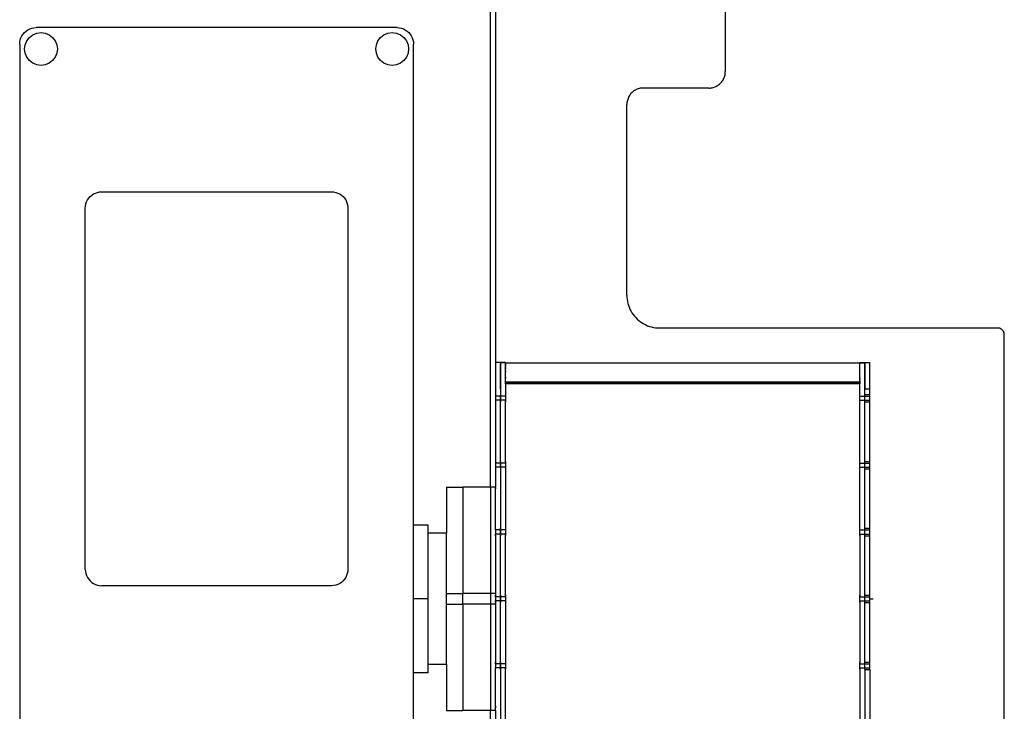
# Model space of a CAD drawing. Extents: x -2393 to 2393, y -906 to 906.
# Drawn here: x -2393 to -2093, y -31 to 180 of the extents above; entities that cross this region are included whole.
import ezdxf

# ---------------------------------------------------------------- set-up
doc = ezdxf.new("R2010")
doc.units = 0
doc.layers.get('0').update_dxf_attribs({"linetype": 'CONTINUOUS'})

msp = doc.modelspace()

# ---------------------------------------------------------------- linework, layer by layer
for p, q in [((-2249.11, 37.31), (-2249.11, 344.45)), ((-2247.61, 344.45), (-2247.61, 75.28)), ((-2177.61, 197.6), (-2177.61, 163.92)), ((-2389.52, 176.94), (-2388.9, 177.15)), ((-2388.9, 177.15), (-2388.26, 177.28)), ((-2388.26, 177.28), (-2387.61, 177.32)), ((-2277.61, 177.32), (-2387.61, 177.32)), ((-2277.61, 177.32), (-2276.96, 177.28)), ((-2276.96, 177.28), (-2276.31, 177.15)), ((-2276.31, 177.15), (-2275.69, 176.94)), ((-2392.44, 173.62), (-2392.23, 174.24)), ((-2392.23, 174.24), (-2391.94, 174.82)), ((-2391.94, 174.82), (-2391.57, 175.37)), ((-2391.57, 175.37), (-2391.14, 175.86)), ((-2391.14, 175.86), (-2390.65, 176.29)), ((-2390.65, 176.29), (-2390.11, 176.65)), ((-2390.44, 173.32), (-2389.64, 174.36)), ((-2390.11, 176.65), (-2389.52, 176.94)), ((-2389.64, 174.36), (-2388.61, 175.15)), ((-2388.61, 175.15), (-2387.4, 175.65)), ((-2387.4, 175.65), (-2386.11, 175.82)), ((-2386.11, 175.82), (-2384.81, 175.65)), ((-2384.81, 175.65), (-2383.61, 175.15)), ((-2383.61, 175.15), (-2382.57, 174.36)), ((-2382.57, 174.36), (-2381.78, 173.32)), ((-2283.44, 173.32), (-2282.64, 174.36)), ((-2282.64, 174.36), (-2281.61, 175.15)), ((-2281.61, 175.15), (-2280.4, 175.65)), ((-2280.4, 175.65), (-2279.11, 175.82)), ((-2279.11, 175.82), (-2277.81, 175.65)), ((-2277.81, 175.65), (-2276.61, 175.15)), ((-2276.61, 175.15), (-2275.57, 174.36)), ((-2275.69, 176.94), (-2275.11, 176.65)), ((-2275.57, 174.36), (-2274.78, 173.32)), ((-2275.11, 176.65), (-2274.56, 176.29)), ((-2274.56, 176.29), (-2274.07, 175.86)), ((-2274.07, 175.86), (-2273.64, 175.37)), ((-2273.64, 175.37), (-2273.28, 174.82)), ((-2273.28, 174.82), (-2272.99, 174.24)), ((-2272.99, 174.24), (-2272.78, 173.62)), ((-2392.61, 172.32), (-2392.57, 172.98)), ((-2392.61, 172.32), (-2392.61, -37.68)), ((-2392.57, 172.98), (-2392.44, 173.62)), ((-2391.11, 170.82), (-2390.94, 172.12)), ((-2390.94, 172.12), (-2390.44, 173.32)), ((-2381.78, 173.32), (-2381.28, 172.12)), ((-2381.28, 172.12), (-2381.11, 170.82)), ((-2284.11, 170.82), (-2283.94, 172.12)), ((-2283.94, 172.12), (-2283.44, 173.32)), ((-2274.78, 173.32), (-2274.28, 172.12)), ((-2274.28, 172.12), (-2274.11, 170.82)), ((-2272.78, 173.62), (-2272.65, 172.98)), ((-2272.65, 172.98), (-2272.61, 172.32)), ((-2272.61, 25.82), (-2272.61, 172.32)), ((-2390.94, 169.53), (-2391.11, 170.82)), ((-2390.44, 168.32), (-2390.94, 169.53)), ((-2389.64, 167.29), (-2390.44, 168.32)), ((-2381.78, 168.32), (-2382.57, 167.29)), ((-2381.28, 169.53), (-2381.78, 168.32)), ((-2381.11, 170.82), (-2381.28, 169.53)), ((-2283.94, 169.53), (-2284.11, 170.82)), ((-2283.44, 168.32), (-2283.94, 169.53)), ((-2282.64, 167.29), (-2283.44, 168.32)), ((-2274.78, 168.32), (-2275.57, 167.29)), ((-2274.28, 169.53), (-2274.78, 168.32)), ((-2274.11, 170.82), (-2274.28, 169.53)), ((-2388.61, 166.49), (-2389.64, 167.29)), ((-2387.4, 165.99), (-2388.61, 166.49)), ((-2386.11, 165.82), (-2387.4, 165.99)), ((-2384.81, 165.99), (-2386.11, 165.82)), ((-2383.61, 166.49), (-2384.81, 165.99)), ((-2382.57, 167.29), (-2383.61, 166.49)), ((-2281.61, 166.49), (-2282.64, 167.29)), ((-2280.4, 165.99), (-2281.61, 166.49)), ((-2279.11, 165.82), (-2280.4, 165.99)), ((-2277.81, 165.99), (-2279.11, 165.82)), ((-2276.61, 166.49), (-2277.81, 165.99)), ((-2275.57, 167.29), (-2276.61, 166.49)), ((-2178.08, 161.79), (-2177.96, 162.08)), ((-2177.96, 162.08), (-2177.85, 162.38)), ((-2177.85, 162.38), (-2177.77, 162.68)), ((-2177.77, 162.68), (-2177.7, 162.98)), ((-2177.7, 162.98), (-2177.65, 163.29)), ((-2177.65, 163.29), (-2177.62, 163.61)), ((-2177.62, 163.61), (-2177.61, 163.92)), ((-2181.98, 158.96), (-2181.67, 159.01)), ((-2181.67, 159.01), (-2181.36, 159.08)), ((-2181.36, 159.08), (-2181.06, 159.17)), ((-2181.06, 159.17), (-2180.77, 159.27)), ((-2180.77, 159.27), (-2180.48, 159.4)), ((-2180.48, 159.4), (-2180.2, 159.54)), ((-2180.2, 159.54), (-2179.93, 159.7)), ((-2179.93, 159.7), (-2179.67, 159.88)), ((-2179.67, 159.88), (-2179.42, 160.07)), ((-2179.42, 160.07), (-2179.19, 160.28)), ((-2179.19, 160.28), (-2178.96, 160.5)), ((-2178.96, 160.5), (-2178.76, 160.73)), ((-2178.76, 160.73), (-2178.56, 160.98)), ((-2178.56, 160.98), (-2178.39, 161.24)), ((-2178.39, 161.24), (-2178.23, 161.51)), ((-2178.23, 161.51), (-2178.08, 161.79)), ((-2207.13, 156.05), (-2207.26, 155.76)), ((-2206.99, 156.33), (-2207.13, 156.05)), ((-2206.83, 156.6), (-2206.99, 156.33)), ((-2206.65, 156.86), (-2206.83, 156.6)), ((-2206.46, 157.11), (-2206.65, 156.86)), ((-2206.25, 157.34), (-2206.46, 157.11)), ((-2206.03, 157.57), (-2206.25, 157.34)), ((-2205.8, 157.77), (-2206.03, 157.57)), ((-2205.55, 157.97), (-2205.8, 157.77)), ((-2205.29, 158.14), (-2205.55, 157.97)), ((-2205.02, 158.3), (-2205.29, 158.14)), ((-2204.74, 158.45), (-2205.02, 158.3)), ((-2204.45, 158.57), (-2204.74, 158.45)), ((-2204.15, 158.68), (-2204.45, 158.57)), ((-2203.85, 158.76), (-2204.15, 158.68)), ((-2203.55, 158.83), (-2203.85, 158.76)), ((-2203.23, 158.88), (-2203.55, 158.83)), ((-2202.92, 158.91), (-2203.23, 158.88)), ((-2202.61, 158.92), (-2202.92, 158.91)), ((-2182.61, 158.92), (-2202.61, 158.92)), ((-2182.61, 158.92), (-2182.29, 158.93)), ((-2182.29, 158.93), (-2181.98, 158.96)), ((-2207.6, 154.24), (-2207.61, 153.92)), ((-2207.61, 95.83), (-2207.61, 153.92)), ((-2207.57, 154.55), (-2207.6, 154.24)), ((-2207.52, 154.86), (-2207.57, 154.55)), ((-2207.45, 155.16), (-2207.52, 154.86)), ((-2207.36, 155.47), (-2207.45, 155.16)), ((-2207.26, 155.76), (-2207.36, 155.47)), ((-2371.14, 125.86), (-2370.65, 126.29)), ((-2370.65, 126.29), (-2370.11, 126.65)), ((-2370.11, 126.65), (-2369.52, 126.94)), ((-2369.52, 126.94), (-2368.9, 127.15)), ((-2368.9, 127.15), (-2368.26, 127.28)), ((-2368.26, 127.28), (-2367.61, 127.32)), ((-2367.61, 127.32), (-2297.61, 127.32)), ((-2297.61, 127.32), (-2296.96, 127.28)), ((-2296.96, 127.28), (-2296.31, 127.15)), ((-2296.31, 127.15), (-2295.69, 126.94)), ((-2295.69, 126.94), (-2295.11, 126.65)), ((-2295.11, 126.65), (-2294.56, 126.29)), ((-2294.56, 126.29), (-2294.07, 125.86)), ((-2372.57, 122.98), (-2372.44, 123.62)), ((-2372.44, 123.62), (-2372.23, 124.24)), ((-2372.23, 124.24), (-2371.94, 124.82)), ((-2371.94, 124.82), (-2371.57, 125.37)), ((-2371.57, 125.37), (-2371.14, 125.86)), ((-2294.07, 125.86), (-2293.64, 125.37)), ((-2293.64, 125.37), (-2293.28, 124.82)), ((-2293.28, 124.82), (-2292.99, 124.24)), ((-2292.99, 124.24), (-2292.78, 123.62)), ((-2292.78, 123.62), (-2292.65, 122.98)), ((-2372.61, 122.32), (-2372.57, 122.98)), ((-2372.61, 12.32), (-2372.61, 122.32)), ((-2292.65, 122.98), (-2292.61, 122.32)), ((-2292.61, 122.32), (-2292.61, 12.32)), ((-2207.61, 95.83), (-2207.59, 95.2)), ((-2207.59, 95.2), (-2207.53, 94.57)), ((-2207.53, 94.57), (-2207.43, 93.95)), ((-2207.43, 93.95), (-2207.29, 93.34)), ((-2207.29, 93.34), (-2207.12, 92.74)), ((-2207.12, 92.74), (-2206.91, 92.14)), ((-2206.91, 92.14), (-2206.66, 91.57)), ((-2206.66, 91.57), (-2206.37, 91.01)), ((-2206.37, 91.01), (-2206.05, 90.47)), ((-2206.05, 90.47), (-2205.7, 89.95)), ((-2205.7, 89.95), (-2205.31, 89.45)), ((-2205.31, 89.45), (-2204.9, 88.98)), ((-2204.9, 88.98), (-2204.45, 88.54)), ((-2204.45, 88.54), (-2203.98, 88.12)), ((-2203.98, 88.12), (-2203.49, 87.74)), ((-2203.49, 87.74), (-2202.97, 87.38)), ((-2202.97, 87.38), (-2202.43, 87.06)), ((-2202.43, 87.06), (-2201.87, 86.78)), ((-2201.87, 86.78), (-2201.29, 86.53)), ((-2201.29, 86.53), (-2200.7, 86.31)), ((-2200.7, 86.31), (-2200.09, 86.14)), ((-2200.09, 86.14), (-2199.48, 86)), ((-2199.48, 86), (-2198.86, 85.9)), ((-2198.86, 85.9), (-2198.24, 85.84)), ((-2198.24, 85.84), (-2197.61, 85.83)), ((-2197.61, 85.83), (-2094.61, 85.83)), ((-2094.48, 85.82), (-2094.61, 85.83)), ((-2094.36, 85.81), (-2094.48, 85.82)), ((-2094.23, 85.79), (-2094.36, 85.81)), ((-2094.11, 85.76), (-2094.23, 85.79)), ((-2093.99, 85.73), (-2094.11, 85.76)), ((-2093.87, 85.68), (-2093.99, 85.73)), ((-2093.76, 85.63), (-2093.87, 85.68)), ((-2093.64, 85.58), (-2093.76, 85.63)), ((-2093.54, 85.51), (-2093.64, 85.58)), ((-2093.43, 85.44), (-2093.54, 85.51)), ((-2093.33, 85.37), (-2093.43, 85.44)), ((-2093.24, 85.28), (-2093.33, 85.37)), ((-2093.15, 85.19), (-2093.24, 85.28)), ((-2093.07, 85.1), (-2093.15, 85.19)), ((-2092.99, 85), (-2093.07, 85.1)), ((-2092.92, 84.9), (-2092.99, 85)), ((-2092.86, 84.79), (-2092.92, 84.9)), ((-2092.8, 84.68), (-2092.86, 84.79)), ((-2092.75, 84.56), (-2092.8, 84.68)), ((-2092.71, 84.44), (-2092.75, 84.56)), ((-2092.67, 84.32), (-2092.71, 84.44)), ((-2092.64, 84.2), (-2092.67, 84.32)), ((-2092.62, 84.08), (-2092.64, 84.2)), ((-2092.61, 83.95), (-2092.62, 84.08)), ((-2092.61, 83.83), (-2092.61, 83.95)), ((-2092.61, -77.17), (-2092.61, 83.83)), ((-2246.11, 75.3), (-2247.61, 75.28)), ((-2246.11, 75.26), (-2247.61, 75.28)), ((-2247.61, 75.28), (-2247.61, 65.07)), ((-2244.61, 75.3), (-2246.11, 75.3)), ((-2246.11, 75.23), (-2246.11, 75.28)), ((-2244.61, 75.26), (-2246.11, 75.26)), ((-2246.11, 75.26), (-2246.11, 65.07)), ((-2246.11, 75.26), (-2246.11, 75.23)), ((-2246.11, 75.26), (-2246.11, 75.2)), ((-2246.11, 75.26), (-2246.11, 75.23)), ((-2246.11, 75.23), (-2246.11, 75.2)), ((-2246.11, 75.13), (-2246.11, 75.23)), ((-2246.11, 75.23), (-2246.11, 75.2)), ((-2246.11, 75.2), (-2246.11, 75.17)), ((-2246.11, 75.2), (-2246.11, 75.17)), ((-2246.11, 75.17), (-2246.11, 75.14)), ((-2246.11, 75.17), (-2246.11, 75.14)), ((-2246.11, 75), (-2246.11, 75.13)), ((-2246.11, 74.84), (-2246.11, 75)), ((-2244.61, 75.26), (-2136.61, 75.26)), ((-2244.61, 75.23), (-2244.61, 75.26)), ((-2244.61, 75.26), (-2244.61, 75.2)), ((-2244.61, 75.26), (-2244.61, 75.23)), ((-2244.61, 75.2), (-2244.61, 75.26)), ((-2244.61, 75.23), (-2244.61, 75.26)), ((-2244.61, 75.2), (-2244.61, 75.23)), ((-2244.61, 75.17), (-2244.61, 75.23)), ((-2244.61, 75.23), (-2244.61, 75.2)), ((-2244.61, 75.23), (-2136.61, 75.23)), ((-2244.61, 75.23), (-2244.61, 75.2)), ((-2244.61, 75.17), (-2244.61, 75.2)), ((-2244.61, 75.2), (-2244.61, 75.17)), ((-2244.61, 75.2), (-2244.61, 75.17)), ((-2244.61, 69.32), (-2244.61, 75.17)), ((-2244.61, 75.17), (-2244.61, 75.14)), ((-2244.61, 75.17), (-2244.61, 75.14)), ((-2244.61, 75.14), (-2244.61, 74.84)), ((-2136.61, 75.3), (-2135.11, 75.3)), ((-2136.61, 75.26), (-2135.11, 75.26)), ((-2136.61, 69.32), (-2136.61, 75.26)), ((-2136.61, 75.23), (-2136.61, 75.26)), ((-2136.61, 75.26), (-2136.61, 75.2)), ((-2136.61, 75.23), (-2136.61, 75.26)), ((-2136.61, 75.2), (-2136.61, 75.23)), ((-2136.61, 75.2), (-2136.61, 75.23)), ((-2136.61, 75.17), (-2136.61, 75.2)), ((-2136.61, 75.17), (-2136.61, 75.2)), ((-2136.61, 75.14), (-2136.61, 75.17)), ((-2136.61, 75.14), (-2136.61, 75.17)), ((-2135.11, 75.3), (-2133.61, 75.3)), ((-2135.11, 75.3), (-2135.11, 75.26)), ((-2135.11, 75.28), (-2135.11, 75.23)), ((-2135.11, 67.3), (-2135.11, 75.26)), ((-2135.11, 75.26), (-2135.11, 75.2)), ((-2135.11, 75.23), (-2135.11, 75.26)), ((-2135.11, 75.23), (-2135.11, 75.13)), ((-2135.11, 75.2), (-2135.11, 75.23)), ((-2135.11, 75.17), (-2135.11, 75.2)), ((-2135.11, 75.14), (-2135.11, 75.17)), ((-2135.11, 75.13), (-2135.11, 75)), ((-2135.11, 75), (-2135.11, 74.84)), ((-2133.61, 67.3), (-2133.61, 75.3)), ((-2246.11, 74.64), (-2246.11, 74.84)), ((-2246.11, 74.4), (-2246.11, 74.64)), ((-2246.11, 74.14), (-2246.11, 74.4)), ((-2246.11, 73.84), (-2246.11, 74.14)), ((-2246.11, 73.51), (-2246.11, 73.84)), ((-2246.11, 73.15), (-2246.11, 73.51)), ((-2246.11, 72.76), (-2246.11, 73.15)), ((-2246.11, 72.35), (-2246.11, 72.76)), ((-2246.11, 72.64), (-2246.11, 72.35)), ((-2246.11, 71.91), (-2246.11, 72.35)), ((-2244.61, 74.64), (-2244.61, 74.14)), ((-2244.61, 73.84), (-2244.61, 73.51)), ((-2244.61, 72.76), (-2244.61, 72.35)), ((-2135.11, 74.84), (-2135.11, 74.64)), ((-2135.11, 74.64), (-2135.11, 74.4)), ((-2135.11, 74.4), (-2135.11, 74.14)), ((-2135.11, 74.14), (-2135.11, 73.84)), ((-2135.11, 73.84), (-2135.11, 73.51)), ((-2135.11, 73.51), (-2135.11, 73.15)), ((-2135.11, 73.15), (-2135.11, 72.76)), ((-2135.11, 72.76), (-2135.11, 72.35)), ((-2135.11, 72.64), (-2135.11, 72.35)), ((-2135.11, 72.35), (-2135.11, 71.91)), ((-2246.11, 71.46), (-2246.11, 71.91)), ((-2246.11, 70.98), (-2246.11, 71.46)), ((-2246.11, 70.49), (-2246.11, 70.98)), ((-2246.11, 70.98), (-2246.11, 70.49)), ((-2246.11, 69.98), (-2246.11, 70.49)), ((-2246.11, 69.46), (-2246.11, 69.98)), ((-2246.11, 68.93), (-2246.11, 69.46)), ((-2244.61, 70.98), (-2244.61, 70.65)), ((-2244.61, 70.41), (-2244.61, 70.65)), ((-2244.61, 70.65), (-2244.61, 70.49)), ((-2244.61, 70), (-2244.61, 70.17)), ((-2244.61, 69.91), (-2244.61, 70)), ((-2244.61, 69.54), (-2244.61, 69.65)), ((-2244.61, 69.37), (-2244.61, 69.54)), ((-2244.61, 69.2), (-2244.61, 69.37)), ((-2244.61, 69.18), (-2244.61, 69.32)), ((-2136.61, 69.32), (-2244.61, 69.32)), ((-2136.61, 69.18), (-2244.61, 69.18)), ((-2244.61, 68.82), (-2244.61, 69.18)), ((-2136.61, 70.65), (-2136.61, 70.41)), ((-2136.61, 70.49), (-2136.61, 70.65)), ((-2136.61, 70.17), (-2136.61, 70)), ((-2136.61, 70), (-2136.61, 69.91)), ((-2136.61, 69.65), (-2136.61, 69.54)), ((-2136.61, 69.54), (-2136.61, 69.37)), ((-2136.61, 69.37), (-2136.61, 69.2)), ((-2136.61, 69.32), (-2136.61, 69.18)), ((-2136.61, 69.18), (-2136.61, 68.82)), ((-2135.11, 71.91), (-2135.11, 71.46)), ((-2135.11, 71.46), (-2135.11, 70.98)), ((-2135.11, 70.98), (-2135.11, 70.49)), ((-2135.11, 70.98), (-2135.11, 70.49)), ((-2135.11, 70.49), (-2135.11, 69.98)), ((-2135.11, 69.98), (-2135.11, 69.46)), ((-2135.11, 69.46), (-2135.11, 68.93)), ((-2246.11, 68.39), (-2246.11, 68.93)), ((-2246.11, 67.85), (-2246.11, 68.39)), ((-2246.11, 67.3), (-2246.11, 67.85)), ((-2136.61, 68.82), (-2244.61, 68.82)), ((-2244.61, 68.82), (-2244.61, 65.07)), ((-2136.61, 65.07), (-2136.61, 68.82)), ((-2135.11, 68.93), (-2135.11, 68.39)), ((-2135.11, 68.39), (-2135.11, 67.85)), ((-2135.11, 67.85), (-2135.11, 67.3)), ((-2135.11, 65.57), (-2135.11, 67.3)), ((-2135.11, 67.3), (-2133.61, 67.3)), ((-2133.61, 65.57), (-2133.61, 67.3)), ((-2247.61, 65.07), (-2247.61, 63.81)), ((-2246.11, 65.07), (-2247.61, 65.07)), ((-2246.11, 63.81), (-2247.61, 63.81)), ((-2247.61, 63.81), (-2247.61, 44.69)), ((-2246.11, 65.57), (-2246.11, 65.5)), ((-2246.11, 65.53), (-2246.11, 65.57)), ((-2246.11, 65.47), (-2246.11, 65.07)), ((-2246.11, 65.07), (-2246.11, 63.81)), ((-2244.61, 65.07), (-2246.11, 65.07)), ((-2246.11, 63.81), (-2246.11, 65.07)), ((-2244.61, 63.81), (-2246.11, 63.81)), ((-2246.11, 44.69), (-2246.11, 63.81)), ((-2246.11, 63.81), (-2246.11, 63.31)), ((-2246.11, 63.56), (-2246.11, 63.53)), ((-2246.11, 63.34), (-2246.11, 63.31)), ((-2244.61, 65.57), (-2244.61, 65.5)), ((-2244.61, 65.57), (-2244.61, 65.5)), ((-2244.61, 65.47), (-2244.61, 65.43)), ((-2244.61, 65.47), (-2244.61, 65.07)), ((-2244.61, 65.43), (-2244.61, 65.27)), ((-2244.61, 65.27), (-2244.61, 65.11)), ((-2244.61, 65.11), (-2244.61, 65.07)), ((-2244.61, 65.07), (-2244.61, 63.81)), ((-2244.61, 44.69), (-2244.61, 63.81)), ((-2244.61, 63.81), (-2244.61, 63.31)), ((-2244.61, 63.81), (-2244.61, 63.31)), ((-2244.61, 63.81), (-2244.61, 63.31)), ((-2136.61, 65.5), (-2136.61, 65.57)), ((-2136.61, 65.5), (-2136.61, 65.57)), ((-2136.61, 65.43), (-2136.61, 65.47)), ((-2136.61, 65.07), (-2136.61, 65.47)), ((-2136.61, 65.27), (-2136.61, 65.43)), ((-2136.61, 65.11), (-2136.61, 65.27)), ((-2136.61, 65.07), (-2136.61, 65.11)), ((-2136.61, 63.81), (-2136.61, 65.07)), ((-2136.61, 65.07), (-2135.11, 65.07)), ((-2136.61, 63.81), (-2135.11, 63.81)), ((-2136.61, 44.69), (-2136.61, 63.81)), ((-2136.61, 63.31), (-2136.61, 63.81)), ((-2136.61, 63.31), (-2136.61, 63.81)), ((-2136.61, 63.31), (-2136.61, 63.81)), ((-2136.61, 63.81), (-2135.11, 63.81)), ((-2135.11, 65.57), (-2133.61, 65.57)), ((-2135.11, 65.07), (-2135.11, 65.57)), ((-2135.11, 65.5), (-2135.11, 65.57)), ((-2135.11, 65.53), (-2135.11, 65.57)), ((-2135.11, 65.07), (-2135.11, 65.47)), ((-2135.11, 63.81), (-2135.11, 65.07)), ((-2135.11, 65.07), (-2133.61, 65.07)), ((-2135.11, 63.81), (-2135.11, 65.07)), ((-2135.11, 63.81), (-2133.61, 63.81)), ((-2135.11, 63.31), (-2135.11, 63.81)), ((-2135.11, 63.31), (-2135.11, 63.81)), ((-2135.11, 63.56), (-2135.11, 63.53)), ((-2135.11, 63.34), (-2135.11, 63.31)), ((-2135.11, 45.19), (-2135.11, 63.31)), ((-2135.11, 63.31), (-2133.61, 63.31)), ((-2133.61, 65.26), (-2133.61, 65.57)), ((-2133.61, 63.81), (-2133.61, 65.07)), ((-2133.61, 63.31), (-2133.61, 63.62)), ((-2133.61, 45.19), (-2133.61, 63.31)), ((-2246.11, 45.19), (-2246.11, 44.69)), ((-2246.11, 45.16), (-2246.11, 45.19)), ((-2244.61, 45.19), (-2244.61, 44.69)), ((-2244.61, 45.19), (-2244.61, 44.69)), ((-2244.61, 45.19), (-2244.61, 44.69)), ((-2136.61, 44.69), (-2136.61, 45.19)), ((-2136.61, 44.69), (-2136.61, 45.19)), ((-2136.61, 44.69), (-2136.61, 45.19)), ((-2135.11, 45.19), (-2133.61, 45.19)), ((-2135.11, 44.69), (-2135.11, 45.19)), ((-2135.11, 44.69), (-2135.11, 45.19)), ((-2135.11, 45.16), (-2135.11, 45.19)), ((-2133.61, 44.89), (-2133.61, 45.19)), ((-2247.61, 44.69), (-2247.61, 43.44)), ((-2246.11, 44.69), (-2247.61, 44.69)), ((-2246.11, 43.44), (-2247.61, 43.44)), ((-2247.61, 43.44), (-2247.61, 37.31)), ((-2246.11, 44.69), (-2246.11, 43.44)), ((-2244.61, 44.69), (-2246.11, 44.69)), ((-2246.11, 43.44), (-2246.11, 44.69)), ((-2244.61, 43.44), (-2246.11, 43.44)), ((-2246.11, 43.44), (-2246.11, 24.32)), ((-2246.11, 43.44), (-2246.11, 42.94)), ((-2246.11, 42.97), (-2246.11, 42.94)), ((-2244.61, 44.69), (-2244.61, 43.44)), ((-2244.61, 43.44), (-2244.61, 24.32)), ((-2244.61, 43.44), (-2244.61, 42.94)), ((-2244.61, 43.44), (-2244.61, 42.94)), ((-2244.61, 43.44), (-2244.61, 42.94)), ((-2136.61, 43.44), (-2136.61, 44.69)), ((-2136.61, 44.69), (-2135.11, 44.69)), ((-2136.61, 44.69), (-2135.11, 44.69)), ((-2136.61, 43.44), (-2135.11, 43.44)), ((-2136.61, 24.32), (-2136.61, 43.44)), ((-2136.61, 42.94), (-2136.61, 43.44)), ((-2136.61, 42.94), (-2136.61, 43.44)), ((-2136.61, 42.94), (-2136.61, 43.44)), ((-2135.11, 43.44), (-2135.11, 44.69)), ((-2135.11, 44.69), (-2133.61, 44.69)), ((-2135.11, 43.44), (-2135.11, 44.69)), ((-2135.11, 43.44), (-2133.61, 43.44)), ((-2135.11, 42.94), (-2135.11, 43.44)), ((-2135.11, 42.94), (-2135.11, 43.44)), ((-2135.11, 42.97), (-2135.11, 42.94)), ((-2135.11, 24.82), (-2135.11, 42.94)), ((-2135.11, 42.94), (-2133.61, 42.94)), ((-2133.61, 43.44), (-2133.61, 44.69)), ((-2133.61, 42.94), (-2133.61, 43.24)), ((-2133.61, 24.82), (-2133.61, 42.94)), ((-2262.61, 37.31), (-2257.61, 37.31)), ((-2262.61, 37.31), (-2262.61, 23.32)), ((-2249.11, 37.31), (-2257.61, 37.31)), ((-2257.61, 37.31), (-2257.61, 4.92)), ((-2247.61, 37.31), (-2249.11, 37.31)), ((-2249.11, 37.31), (-2249.11, 4.92)), ((-2247.61, 24.32), (-2247.61, 37.31)), ((-2247.61, 37.17), (-2247.61, 37.14)), ((-2247.61, 37.14), (-2247.61, 36.89)), ((-2268.11, 25.82), (-2272.61, 25.82)), ((-2272.61, 3.32), (-2272.61, 25.82)), ((-2268.11, 23.32), (-2268.11, 25.82)), ((-2247.61, 24.62), (-2247.61, 24.82)), ((-2247.61, 24.32), (-2247.61, 24.82)), ((-2247.61, 24.76), (-2247.61, 24.82)), ((-2247.61, 24.32), (-2247.61, 24.76)), ((-2247.61, 24.32), (-2247.61, 24.62)), ((-2247.61, 24.32), (-2247.61, 23.07)), ((-2246.11, 24.32), (-2247.61, 24.32)), ((-2246.11, 24.82), (-2246.11, 24.71)), ((-2246.11, 24.82), (-2246.11, 24.76)), ((-2246.11, 24.76), (-2246.11, 24.82)), ((-2246.11, 24.62), (-2246.11, 24.82)), ((-2246.11, 24.82), (-2246.11, 24.62)), ((-2246.11, 24.79), (-2246.11, 24.82)), ((-2246.11, 24.32), (-2246.11, 24.82)), ((-2246.11, 24.32), (-2246.11, 24.76)), ((-2246.11, 24.76), (-2246.11, 24.32)), ((-2246.11, 24.71), (-2246.11, 24.32)), ((-2246.11, 24.32), (-2246.11, 24.62)), ((-2246.11, 24.62), (-2246.11, 24.32)), ((-2246.11, 24.32), (-2246.11, 23.07)), ((-2244.61, 24.32), (-2246.11, 24.32)), ((-2246.11, 23.07), (-2246.11, 24.32)), ((-2244.61, 24.82), (-2244.61, 24.32)), ((-2244.61, 24.82), (-2244.61, 24.32)), ((-2244.61, 24.32), (-2244.61, 23.07)), ((-2136.61, 24.32), (-2136.61, 24.82)), ((-2136.61, 24.32), (-2136.61, 24.82)), ((-2136.61, 23.07), (-2136.61, 24.32)), ((-2136.61, 24.32), (-2135.11, 24.32)), ((-2136.61, 24.32), (-2135.11, 24.32)), ((-2135.11, 24.82), (-2133.61, 24.82)), ((-2135.11, 24.52), (-2135.11, 24.82)), ((-2135.11, 24.79), (-2135.11, 24.82)), ((-2135.11, 23.07), (-2135.11, 24.32)), ((-2135.11, 24.32), (-2133.61, 24.32)), ((-2135.11, 23.07), (-2135.11, 24.32)), ((-2133.61, 24.52), (-2133.61, 24.82)), ((-2133.61, 23.07), (-2133.61, 24.32)), ((-2262.61, 23.32), (-2268.11, 23.32)), ((-2268.11, 3.32), (-2268.11, 23.32)), ((-2262.61, 4.92), (-2262.61, 23.32)), ((-2246.11, 23.07), (-2247.61, 23.07)), ((-2247.61, 23.07), (-2247.61, 4.92)), ((-2247.61, 22.57), (-2247.61, 23.07)), ((-2247.61, 22.57), (-2247.61, 23.07)), ((-2247.61, 22.96), (-2247.61, 23.07)), ((-2247.61, 22.57), (-2247.61, 22.96)), ((-2244.61, 23.07), (-2246.11, 23.07)), ((-2246.11, 3.95), (-2246.11, 23.07)), ((-2246.11, 22.57), (-2246.11, 23.07)), ((-2246.11, 22.96), (-2246.11, 23.07)), ((-2246.11, 22.57), (-2246.11, 23.07)), ((-2246.11, 23.05), (-2246.11, 22.94)), ((-2246.11, 23.05), (-2246.11, 22.96)), ((-2246.11, 23.05), (-2246.11, 22.57)), ((-2246.11, 22.96), (-2246.11, 22.57)), ((-2246.11, 22.57), (-2246.11, 22.96)), ((-2246.11, 22.94), (-2246.11, 22.87)), ((-2246.11, 22.6), (-2246.11, 22.57)), ((-2244.61, 3.95), (-2244.61, 23.07)), ((-2244.61, 23.07), (-2244.61, 22.57)), ((-2244.61, 23.07), (-2244.61, 22.57)), ((-2136.61, 23.07), (-2135.11, 23.07)), ((-2136.61, 23.07), (-2136.61, 3.95)), ((-2136.61, 22.57), (-2136.61, 23.07)), ((-2136.61, 22.57), (-2136.61, 23.07)), ((-2136.61, 23.07), (-2135.11, 23.07)), ((-2135.11, 23.07), (-2133.61, 23.07)), ((-2135.11, 22.57), (-2135.11, 22.87)), ((-2135.11, 22.6), (-2135.11, 22.57)), ((-2135.11, 4.45), (-2135.11, 22.57)), ((-2135.11, 22.57), (-2133.61, 22.57)), ((-2133.61, 22.57), (-2133.61, 22.87)), ((-2133.61, 4.45), (-2133.61, 22.57)), ((-2372.61, 12.32), (-2372.57, 11.67)), ((-2292.61, 12.32), (-2292.65, 11.67)), ((-2372.57, 11.67), (-2372.44, 11.03)), ((-2372.44, 11.03), (-2372.23, 10.41)), ((-2372.23, 10.41), (-2371.94, 9.82)), ((-2371.94, 9.82), (-2371.57, 9.28)), ((-2371.57, 9.28), (-2371.14, 8.79)), ((-2293.64, 9.28), (-2294.07, 8.79)), ((-2293.28, 9.82), (-2293.64, 9.28)), ((-2292.99, 10.41), (-2293.28, 9.82)), ((-2292.78, 11.03), (-2292.99, 10.41)), ((-2292.65, 11.67), (-2292.78, 11.03)), ((-2371.14, 8.79), (-2370.65, 8.36)), ((-2370.65, 8.36), (-2370.11, 7.99)), ((-2370.11, 7.99), (-2369.52, 7.7)), ((-2369.52, 7.7), (-2368.9, 7.49)), ((-2368.9, 7.49), (-2368.26, 7.37)), ((-2368.26, 7.37), (-2367.61, 7.32)), ((-2297.61, 7.32), (-2367.61, 7.32)), ((-2296.96, 7.37), (-2297.61, 7.32)), ((-2296.31, 7.49), (-2296.96, 7.37)), ((-2295.69, 7.7), (-2296.31, 7.49)), ((-2295.11, 7.99), (-2295.69, 7.7)), ((-2294.56, 8.36), (-2295.11, 7.99)), ((-2294.07, 8.79), (-2294.56, 8.36)), ((-2268.11, 3.32), (-2272.61, 3.32)), ((-2272.61, -19.18), (-2272.61, 3.32)), ((-2268.11, -16.68), (-2268.11, 3.32)), ((-2262.61, 4.92), (-2257.61, 4.92)), ((-2262.61, 1.74), (-2262.61, 4.92)), ((-2257.61, 1.73), (-2257.61, 4.92)), ((-2249.11, 4.92), (-2257.61, 4.92)), ((-2247.61, 4.92), (-2249.11, 4.92)), ((-2249.11, 4.92), (-2249.11, 1.73)), ((-2247.61, 4.92), (-2247.61, 3.95)), ((-2247.61, 4.37), (-2247.61, 4.45)), ((-2247.61, 3.95), (-2247.61, 4.45)), ((-2247.61, 3.95), (-2247.61, 4.45)), ((-2247.61, 3.95), (-2247.61, 4.45)), ((-2247.61, 3.95), (-2247.61, 4.44)), ((-2247.61, 4.28), (-2247.61, 4.43)), ((-2247.61, 4.25), (-2247.61, 4.37)), ((-2247.61, 4.13), (-2247.61, 4.28)), ((-2247.61, 4.13), (-2247.61, 4.25)), ((-2247.61, 4), (-2247.61, 4.13)), ((-2247.61, 4), (-2247.61, 4.13)), ((-2247.61, 3.95), (-2247.61, 3.99)), ((-2247.61, 3.95), (-2247.61, 2.68)), ((-2246.11, 3.95), (-2247.61, 3.95)), ((-2246.11, 3.95), (-2246.11, 4.45)), ((-2246.11, 4.45), (-2246.11, 3.95)), ((-2246.11, 3.95), (-2246.11, 4.45)), ((-2246.11, 4.45), (-2246.11, 3.95)), ((-2246.11, 4.42), (-2246.11, 4.45)), ((-2246.11, 3.95), (-2246.11, 4.45)), ((-2246.11, 4.45), (-2246.11, 4.37)), ((-2246.11, 4.37), (-2246.11, 4.45)), ((-2246.11, 3.95), (-2246.11, 4.44)), ((-2246.11, 4.43), (-2246.11, 4.28)), ((-2246.11, 4.28), (-2246.11, 4.43)), ((-2246.11, 4.25), (-2246.11, 4.37)), ((-2246.11, 4.37), (-2246.11, 4.25)), ((-2246.11, 4.13), (-2246.11, 4.28)), ((-2246.11, 4.25), (-2246.11, 4.13)), ((-2246.11, 4.13), (-2246.11, 4.25)), ((-2246.11, 4), (-2246.11, 4.13)), ((-2246.11, 4.13), (-2246.11, 3.97)), ((-2246.11, 4.13), (-2246.11, 4)), ((-2246.11, 4), (-2246.11, 4.13)), ((-2246.11, 3.99), (-2246.11, 3.95)), ((-2246.11, 3.95), (-2246.11, 3.99)), ((-2246.11, 3.95), (-2246.11, 2.69)), ((-2244.61, 3.95), (-2246.11, 3.95)), ((-2246.11, 2.69), (-2246.11, 3.95)), ((-2244.61, 4.45), (-2244.61, 3.95)), ((-2244.61, 4.45), (-2244.61, 3.95)), ((-2244.61, 3.95), (-2244.61, 2.69)), ((-2136.61, 3.95), (-2136.61, 4.45)), ((-2136.61, 3.95), (-2136.61, 4.45)), ((-2136.61, 2.7), (-2136.61, 3.95)), ((-2136.61, 3.95), (-2135.11, 3.95)), ((-2136.61, 3.95), (-2135.11, 3.95)), ((-2135.11, 4.45), (-2133.61, 4.45)), ((-2135.11, 4.15), (-2135.11, 4.45)), ((-2135.11, 4.42), (-2135.11, 4.45)), ((-2135.11, 2.7), (-2135.11, 3.95)), ((-2135.11, 3.95), (-2133.61, 3.95)), ((-2135.11, 2.7), (-2135.11, 3.95)), ((-2133.61, 4.15), (-2133.61, 4.45)), ((-2133.61, 2.7), (-2133.61, 3.95)), ((-2133.61, 3.33), (-2132.61, 3.33)), ((-2262.61, 1.74), (-2257.61, 1.73)), ((-2262.61, -16.68), (-2262.61, 1.74)), ((-2249.11, 1.73), (-2257.61, 1.73)), ((-2257.61, 1.73), (-2257.61, -30.66)), ((-2247.61, 1.73), (-2249.11, 1.73)), ((-2249.11, 1.73), (-2249.11, -30.66)), ((-2246.11, 2.69), (-2247.61, 2.68)), ((-2247.61, 2.65), (-2247.61, 2.69)), ((-2247.61, 2.19), (-2247.61, 2.69)), ((-2247.61, 2.21), (-2247.61, 2.69)), ((-2247.61, 2.19), (-2247.61, 2.69)), ((-2247.61, 2.19), (-2247.61, 2.69)), ((-2247.61, 2.68), (-2247.61, 1.73)), ((-2247.61, 2.19), (-2247.61, 2.68)), ((-2247.61, 2.52), (-2247.61, 2.65)), ((-2247.61, 2.39), (-2247.61, 2.52)), ((-2247.61, 2.27), (-2247.61, 2.39)), ((-2247.61, 2.19), (-2247.61, 2.27)), ((-2247.61, 1.73), (-2247.61, -16.2)), ((-2244.61, 2.69), (-2246.11, 2.69)), ((-2246.11, -16.42), (-2246.11, 2.69)), ((-2246.11, 2.19), (-2246.11, 2.69)), ((-2246.11, 2.69), (-2246.11, 2.19)), ((-2246.11, 2.19), (-2246.11, 2.69)), ((-2246.11, 2.69), (-2246.11, 2.19)), ((-2246.11, 2.21), (-2246.11, 2.69)), ((-2246.11, 2.19), (-2246.11, 2.69)), ((-2246.11, 2.65), (-2246.11, 2.69)), ((-2246.11, 2.69), (-2246.11, 2.65)), ((-2246.11, 2.68), (-2246.11, 2.52)), ((-2246.11, 2.19), (-2246.11, 2.68)), ((-2246.11, 2.52), (-2246.11, 2.65)), ((-2246.11, 2.65), (-2246.11, 2.52)), ((-2246.11, 2.39), (-2246.11, 2.52)), ((-2246.11, 2.52), (-2246.11, 2.39)), ((-2246.11, 2.27), (-2246.11, 2.39)), ((-2246.11, 2.39), (-2246.11, 2.27)), ((-2246.11, 2.37), (-2246.11, 2.22)), ((-2246.11, 2.19), (-2246.11, 2.27)), ((-2246.11, 2.27), (-2246.11, 2.19)), ((-2246.11, 2.23), (-2246.11, 2.19)), ((-2244.61, 2.69), (-2244.61, -16.42)), ((-2244.61, 2.69), (-2244.61, 2.19)), ((-2244.61, 2.69), (-2244.61, 2.19)), ((-2136.61, 2.7), (-2135.11, 2.7)), ((-2136.61, 2.7), (-2136.61, -16.42)), ((-2136.61, 2.2), (-2136.61, 2.7)), ((-2136.61, 2.2), (-2136.61, 2.7)), ((-2135.11, 2.7), (-2133.61, 2.7)), ((-2135.11, 2.2), (-2135.11, 2.5)), ((-2135.11, 2.23), (-2135.11, 2.2)), ((-2135.11, -15.92), (-2135.11, 2.2)), ((-2135.11, 2.2), (-2133.61, 2.2)), ((-2133.61, 2.2), (-2133.61, 2.5)), ((-2133.61, -15.92), (-2133.61, 2.2)), ((-2262.61, -16.68), (-2268.11, -16.68)), ((-2268.11, -19.18), (-2268.11, -16.68)), ((-2262.61, -16.68), (-2262.61, -30.66)), ((-2247.61, -16.42), (-2247.61, -15.92)), ((-2247.61, -16.42), (-2247.61, -15.92)), ((-2247.61, -16.27), (-2247.61, -15.92)), ((-2247.61, -16.2), (-2247.61, -16.22)), ((-2247.61, -16.42), (-2247.61, -16.2)), ((-2247.61, -16.42), (-2247.61, -16.31)), ((-2247.61, -16.42), (-2247.61, -17.67)), ((-2246.11, -16.42), (-2247.61, -16.42)), ((-2246.11, -17.67), (-2247.61, -17.67)), ((-2247.61, -30.66), (-2247.61, -17.67)), ((-2247.61, -17.98), (-2247.61, -17.67)), ((-2247.61, -18.11), (-2247.61, -17.67)), ((-2247.61, -18.11), (-2247.61, -17.67)), ((-2247.61, -18.11), (-2247.61, -17.98)), ((-2246.11, -15.92), (-2246.11, -16.31)), ((-2246.11, -16.27), (-2246.11, -15.92)), ((-2246.11, -16.42), (-2246.11, -15.92)), ((-2246.11, -15.92), (-2246.11, -16.42)), ((-2246.11, -15.95), (-2246.11, -15.92)), ((-2246.11, -16.42), (-2246.11, -15.92)), ((-2246.11, -16.22), (-2246.11, -16.27)), ((-2246.11, -16.3), (-2246.11, -16.42)), ((-2246.11, -16.42), (-2246.11, -16.31)), ((-2246.11, -16.31), (-2246.11, -16.42)), ((-2246.11, -16.42), (-2246.11, -17.67)), ((-2244.61, -16.42), (-2246.11, -16.42)), ((-2246.11, -17.67), (-2246.11, -16.42)), ((-2244.61, -17.67), (-2246.11, -17.67)), ((-2246.11, -17.67), (-2246.11, -36.79)), ((-2246.11, -18.11), (-2246.11, -17.67)), ((-2246.11, -17.67), (-2246.11, -18.11)), ((-2246.11, -17.98), (-2246.11, -17.67)), ((-2246.11, -17.67), (-2246.11, -17.98)), ((-2246.11, -17.67), (-2246.11, -18.07)), ((-2246.11, -18.11), (-2246.11, -17.67)), ((-2246.11, -17.98), (-2246.11, -18.11)), ((-2246.11, -18.11), (-2246.11, -17.98)), ((-2244.61, -15.92), (-2244.61, -16.42)), ((-2244.61, -15.92), (-2244.61, -16.42)), ((-2244.61, -16.42), (-2244.61, -17.67)), ((-2244.61, -36.79), (-2244.61, -17.67)), ((-2244.61, -17.67), (-2244.61, -18.11)), ((-2244.61, -17.67), (-2244.61, -18.11)), ((-2136.61, -16.42), (-2136.61, -15.92)), ((-2136.61, -16.42), (-2136.61, -15.92)), ((-2136.61, -17.67), (-2136.61, -16.42)), ((-2136.61, -16.42), (-2135.11, -16.42)), ((-2136.61, -16.42), (-2135.11, -16.42)), ((-2136.61, -17.67), (-2135.11, -17.67)), ((-2136.61, -17.67), (-2136.61, -36.79)), ((-2136.61, -18.11), (-2136.61, -17.67)), ((-2136.61, -18.11), (-2136.61, -17.67)), ((-2136.61, -17.67), (-2135.11, -17.67)), ((-2135.11, -15.92), (-2133.61, -15.92)), ((-2135.11, -16.23), (-2135.11, -15.92)), ((-2135.11, -15.96), (-2135.11, -15.92)), ((-2135.11, -17.67), (-2135.11, -16.42)), ((-2135.11, -16.42), (-2133.61, -16.42)), ((-2135.11, -17.67), (-2135.11, -16.42)), ((-2135.11, -17.67), (-2133.61, -17.67)), ((-2135.11, -18.17), (-2135.11, -17.87)), ((-2133.61, -16.23), (-2133.61, -15.92)), ((-2133.61, -17.67), (-2133.61, -16.42)), ((-2133.61, -18.17), (-2133.61, -17.87)), ((-2268.11, -19.18), (-2272.61, -19.18)), ((-2272.61, -37.68), (-2272.61, -19.18)), ((-2247.61, -18.17), (-2247.61, -18.14)), ((-2247.61, -18.17), (-2247.61, -18.14)), ((-2247.61, -18.17), (-2247.61, -18.14)), ((-2246.11, -18.07), (-2246.11, -18.11)), ((-2246.11, -18.17), (-2246.11, -18.14)), ((-2246.11, -18.14), (-2246.11, -18.17)), ((-2246.11, -18.14), (-2246.11, -18.17)), ((-2246.11, -18.14), (-2246.11, -18.17)), ((-2246.11, -18.17), (-2246.11, -18.14)), ((-2246.11, -18.14), (-2246.11, -18.17)), ((-2246.11, -18.17), (-2246.11, -18.14)), ((-2244.61, -18.14), (-2244.61, -18.17)), ((-2244.61, -18.14), (-2244.61, -18.17)), ((-2136.61, -18.17), (-2136.61, -18.14)), ((-2136.61, -18.17), (-2136.61, -18.14)), ((-2135.11, -18.14), (-2135.11, -18.17)), ((-2135.11, -18.17), (-2135.11, -36.29)), ((-2135.11, -18.17), (-2133.61, -18.17)), ((-2133.61, -18.17), (-2133.61, -36.29)), ((-2247.61, -29.25), (-2247.61, -29.75)), ((-2247.61, -29.75), (-2247.61, -29.82)), ((-2262.61, -30.66), (-2257.61, -30.66)), ((-2249.11, -30.66), (-2257.61, -30.66)), ((-2247.61, -30.66), (-2249.11, -30.66)), ((-2249.11, -632.55), (-2249.11, -30.66)), ((-2247.61, -30.53), (-2247.61, -30.65)), ((-2247.61, -30.66), (-2247.61, -36.79))]:
    msp.add_line(p, q)

doc.saveas('drawing.dxf')
